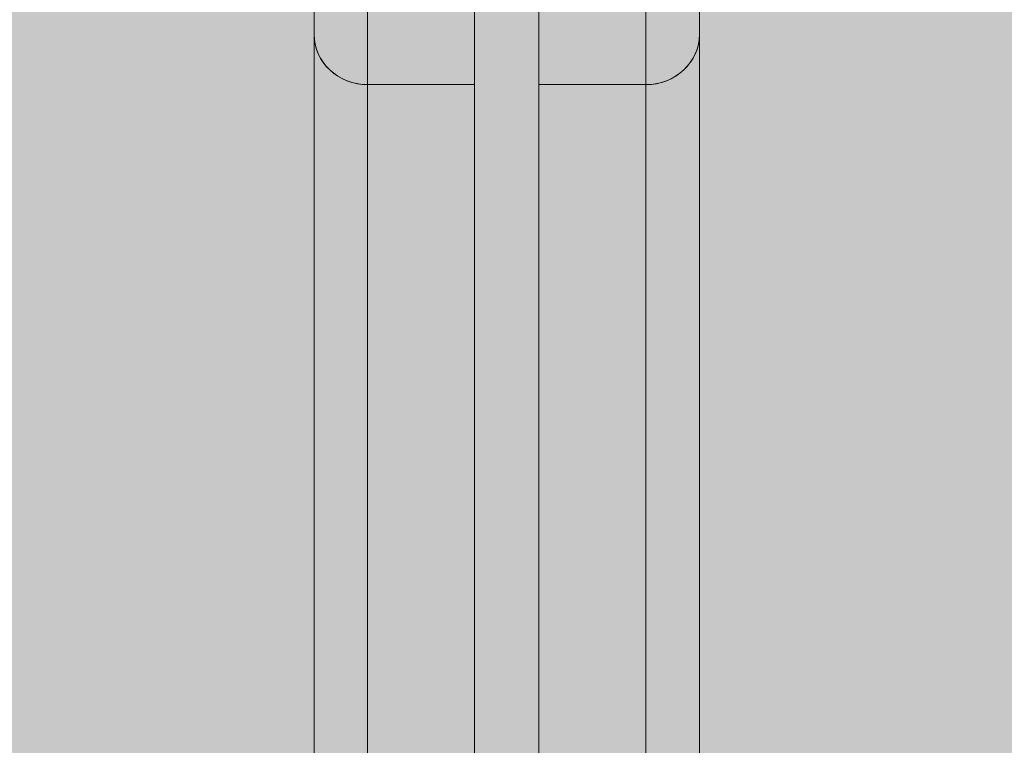
# Model space of a CAD drawing. Units: millimetres. Extents: x -2401 to 4999, y 283 to 6883.
# Drawn here: x -203 to -111, y 5201 to 5269 of the extents above; entities that cross this region are included whole.
import ezdxf

# ---------------------------------------------------------------- set-up
doc = ezdxf.new("R2010")
doc.units = ezdxf.units.MM
doc.header["$MEASUREMENT"] = 0
for name, color, linetype, lineweight in [('gym new bd - Level 25', 7, 'Continuous', 0), ('gym new bd - Level 26', 7, 'Continuous', 0), ('Level 61', 7, 'Continuous', 0), ('Level 8', 18, 'Continuous', 0)]:
    doc.layers.add(name, color=color, linetype=linetype, lineweight=lineweight)

# ---------------------------------------------------------------- blocks, each defined once
blk = doc.blocks.new('From Smart Solid_399')
at = {"layer": 'gym new bd - Level 26', "color": 7, "linetype": 'Continuous', "lineweight": 13}
for p, q in [((-2.5, 168.399), (-2.5, 100.543)), ((7.5, 100.543), (7.5, 168.399)), ((-2.5, 166.255), (-2.5, -147.232)), ((7.5, -147.232), (7.5, 166.255)), ((-7.5, 163.399), (-7.5, 105.236)), ((-7.5, 161.561), (-7.5, -145.256)), ((-7.5, 105.236), (-7.5, -121.542)), ((-2.5, 100.543), (-2.5, -119.566)), ((-2.5, 100.543), (7.5, 100.543)), ((7.5, 100.543), (7.5, -119.566))]:
    blk.add_line(p, q, dxfattribs=at)
blk.add_ellipse((-2.5, 105.236), major_axis=(5, 0), ratio=0.93875, start_param=3.141593, end_param=4.712389, dxfattribs=at)
blk = doc.blocks.new('From Smart Solid_400')
at = {"layer": 'gym new bd - Level 26', "color": 7, "linetype": 'Continuous', "lineweight": 13}
for p, q in [((-7.5, 100.543), (-7.5, 168.399)), ((2.5, 168.399), (2.5, 100.543)), ((-7.5, -147.232), (-7.5, 166.255)), ((2.5, 166.255), (2.5, -147.232)), ((7.5, 163.399), (7.5, 105.236)), ((7.5, 161.561), (7.5, -145.256)), ((7.5, 105.236), (7.5, -121.542)), ((2.5, 100.543), (-7.5, 100.543)), ((-7.5, 100.543), (-7.5, -119.566)), ((2.5, 100.543), (2.5, -119.566))]:
    blk.add_line(p, q, dxfattribs=at)
at = {"layer": 'gym new bd - Level 26', "color": 7, "linetype": 'Continuous', "lineweight": 13, "extrusion": (0, 0, -1)}
blk.add_ellipse((2.5, 105.236), major_axis=(-5, 0), ratio=0.93875, start_param=3.141593, end_param=4.712389, dxfattribs=at)
blk = doc.blocks.new('From Smart Solid_403')
at = {"layer": 'gym new bd - Level 26', "color": 7, "linetype": 'Continuous', "lineweight": 13}
for p, q in [((-2.5, 168.399), (-2.5, 100.543)), ((7.5, 100.543), (7.5, 168.399)), ((-2.5, 166.255), (-2.5, -147.232)), ((7.5, -147.232), (7.5, 166.255)), ((-7.5, 163.399), (-7.5, 105.236)), ((-7.5, 161.561), (-7.5, -145.256)), ((-7.5, 105.236), (-7.5, -121.542)), ((-2.5, 100.543), (-2.5, -119.566)), ((-2.5, 100.543), (7.5, 100.543)), ((7.5, -119.566), (7.5, 100.543))]:
    blk.add_line(p, q, dxfattribs=at)
at = {"layer": 'gym new bd - Level 26', "color": 7, "linetype": 'Continuous', "lineweight": 13, "extrusion": (0, 0, -1)}
blk.add_ellipse((-2.5, 105.236), major_axis=(5, 0), ratio=0.93875, start_param=1.570796, end_param=3.141593, dxfattribs=at)
blk = doc.blocks.new('From Smart Solid_404')
at = {"layer": 'gym new bd - Level 26', "color": 7, "linetype": 'Continuous', "lineweight": 13}
for p, q in [((-7.5, 100.543), (-7.5, 168.399)), ((2.5, 168.399), (2.5, 100.543)), ((-7.5, -147.232), (-7.5, 166.255)), ((2.5, 166.255), (2.5, -147.232)), ((7.5, 163.399), (7.5, 105.236)), ((7.5, 161.561), (7.5, -145.256)), ((7.5, 105.236), (7.5, -121.542)), ((2.5, 100.543), (-7.5, 100.543)), ((-7.5, -119.566), (-7.5, 100.543)), ((2.5, 100.543), (2.5, -119.566))]:
    blk.add_line(p, q, dxfattribs=at)
blk.add_ellipse((2.5, 105.236), major_axis=(-5, 0), ratio=0.93875, start_param=1.570796, end_param=3.141593, dxfattribs=at)
blk = doc.blocks.new('From Smart Solid_504')
at = {"layer": 'gym new bd - Level 25', "color": 253, "linetype": 'Continuous', "lineweight": 13}
for p, q in [((-3, 220.606), (-3, -92.881)), ((-3, -92.881), (-3, 220.606)), ((3, 220.606), (3, -92.881)), ((3, -92.881), (3, 220.606))]:
    blk.add_line(p, q, dxfattribs=at)
blk = doc.blocks.new('gym new bd_1')
at = {"layer": 'gym new bd - Level 25', "color": 253, "linetype": 'Continuous', "lineweight": 13}
blk.add_blockref('From Smart Solid_504', (-157.8595, 5107.8235), dxfattribs=at)
at = {"layer": 'gym new bd - Level 26', "color": 7, "linetype": 'Continuous', "lineweight": 13}
for name, p in [('From Smart Solid_399', (-168.3595, 5162.1745)), ('From Smart Solid_403', (-168.3595, 5162.1745)), ('From Smart Solid_400', (-147.3595, 5162.1745)), ('From Smart Solid_404', (-147.3595, 5162.1745))]:
    blk.add_blockref(name, p, dxfattribs=at)

msp = doc.modelspace()

# ---------------------------------------------------------------- linework, layer by layer
at = {"layer": 'Level 8', "color": 98, "linetype": 'Continuous', "lineweight": 0, "extrusion": (0, 0, -1)}
msp.add_solid([(2400.985, 6882.755), (-4599.015, 6882.755), (2400.985, 682.755), (-4599.015, 682.755)], dxfattribs=at)

# ---------------------------------------------------------------- block references
at = {"layer": 'Level 61', "color": 7, "linetype": 'Continuous', "lineweight": 0}
msp.add_blockref('gym new bd_1', (0, 0), dxfattribs=at)

doc.saveas('drawing.dxf')
